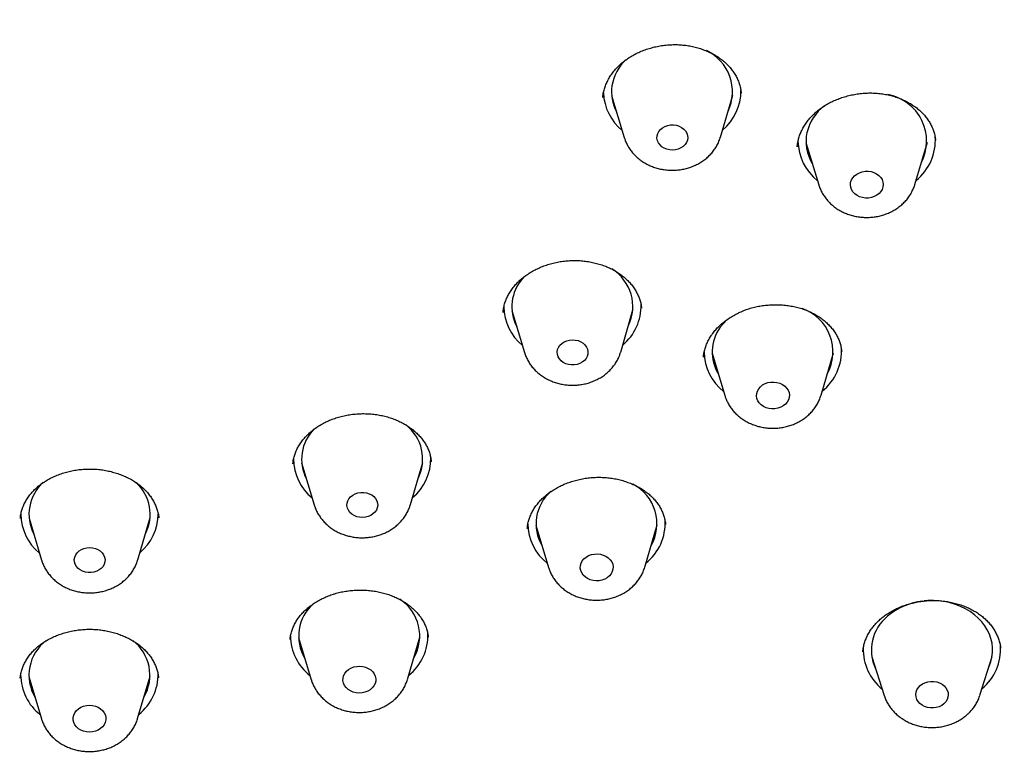
# Model space of a CAD drawing. Units: millimetres. Extents: x 8 to 1701, y 12 to 2646.
# Drawn here: x 904 to 929, y 2272 to 2291 of the extents above; entities that cross this region are included whole.
import ezdxf

# ---------------------------------------------------------------- set-up
doc = ezdxf.new("R2010")
doc.units = ezdxf.units.MM

msp = doc.modelspace()

# ---------------------------------------------------------------- linework, layer by layer
at = {"color": 7, "linetype": 'Continuous', "lineweight": 30}
for p, q in [((918.864, 2288.794), (919.174, 2287.755)), ((921.553, 2287.763), (921.856, 2288.804)), ((922.065, 2288.848), (922.064, 2288.855)), ((923.458, 2287.536), (923.457, 2287.524)), ((923.668, 2287.629), (923.982, 2286.586)), ((926.36, 2286.593), (926.668, 2287.639)), ((916.695, 2284.304), (916.661, 2284.265)), ((916.184, 2283.432), (916.184, 2283.424)), ((916.398, 2283.477), (916.708, 2282.438)), ((919.088, 2282.446), (919.391, 2283.487)), ((919.088, 2282.446), (919.086, 2282.44)), ((921.348, 2282.415), (921.662, 2281.371)), ((924.04, 2281.379), (924.347, 2282.424)), ((921.138, 2282.328), (921.137, 2282.317)), ((911.2, 2279.705), (911.511, 2278.666)), ((913.89, 2278.674), (914.193, 2279.715)), ((904.461, 2278.341), (904.771, 2277.302)), ((907.15, 2277.31), (907.454, 2278.351)), ((916.782, 2278.091), (916.781, 2278.085)), ((916.991, 2278.163), (917.305, 2277.12)), ((919.683, 2277.127), (919.99, 2278.173)), ((911.124, 2275.386), (911.438, 2274.343)), ((913.816, 2274.35), (914.123, 2275.396)), ((914.329, 2275.392), (914.328, 2275.398)), ((925.079, 2275.042), (925.079, 2275.036)), ((925.294, 2274.908), (925.6, 2273.952)), ((927.967, 2273.96), (928.268, 2274.917)), ((904.246, 2274.391), (904.245, 2274.383)), ((904.454, 2274.419), (904.768, 2273.376)), ((907.146, 2273.384), (907.453, 2274.429)), ((907.662, 2274.393), (907.66, 2274.401)), ((913.816, 2274.35), (913.814, 2274.344))]:
    msp.add_line(p, q, dxfattribs=at)
at = {"color": 7, "linetype": 'Continuous', "lineweight": 30, "flags": 128}
for points in [[(919.986, 2287.792), (920.002, 2287.85), (920.03, 2287.904), (920.071, 2287.953), (920.122, 2287.995), (920.182, 2288.028), (920.249, 2288.051), (920.319, 2288.064), (920.391, 2288.065), (920.463, 2288.055), (920.53, 2288.034), (920.592, 2288.003), (920.645, 2287.963), (920.688, 2287.916), (920.72, 2287.863), (920.738, 2287.806), (920.743, 2287.747), (920.735, 2287.688), (920.712, 2287.631), (920.678, 2287.58), (920.631, 2287.534), (920.576, 2287.496), (920.512, 2287.468), (920.443, 2287.45), (920.372, 2287.443), (920.299, 2287.447), (920.23, 2287.463), (920.165, 2287.489), (920.107, 2287.524), (920.059, 2287.568), (920.021, 2287.619), (919.996, 2287.674), (919.984, 2287.733), (919.986, 2287.792)], [(924.771, 2286.644), (924.791, 2286.704), (924.824, 2286.759), (924.868, 2286.808), (924.923, 2286.85), (924.987, 2286.883), (925.056, 2286.906), (925.13, 2286.918), (925.205, 2286.919), (925.279, 2286.908), (925.349, 2286.886), (925.413, 2286.855), (925.469, 2286.814), (925.515, 2286.765), (925.549, 2286.71), (925.57, 2286.652), (925.577, 2286.59), (925.571, 2286.529), (925.551, 2286.47), (925.519, 2286.415), (925.474, 2286.365), (925.419, 2286.323), (925.356, 2286.291), (925.286, 2286.268), (925.213, 2286.256), (925.138, 2286.255), (925.064, 2286.266), (924.994, 2286.287), (924.93, 2286.319), (924.874, 2286.36), (924.828, 2286.409), (924.794, 2286.463), (924.773, 2286.522), (924.765, 2286.583), (924.771, 2286.644)], [(921.549, 2283.059), (921.625, 2283.156), (921.707, 2283.242)], [(917.585, 2282.614), (917.632, 2282.66), (917.688, 2282.697), (917.752, 2282.725), (917.821, 2282.742), (917.893, 2282.749), (917.965, 2282.744), (918.034, 2282.728), (918.099, 2282.702), (918.156, 2282.666), (918.204, 2282.622), (918.241, 2282.571), (918.266, 2282.516), (918.277, 2282.457), (918.275, 2282.398), (918.259, 2282.34), (918.23, 2282.286), (918.189, 2282.237), (918.137, 2282.196), (918.077, 2282.163), (918.01, 2282.14), (917.939, 2282.128), (917.867, 2282.127), (917.796, 2282.138), (917.729, 2282.159), (917.667, 2282.19), (917.614, 2282.23), (917.572, 2282.278), (917.541, 2282.331), (917.523, 2282.389), (917.518, 2282.448), (917.528, 2282.506), (917.55, 2282.563), (917.585, 2282.614)], [(922.499, 2281.539), (922.542, 2281.589), (922.596, 2281.632), (922.659, 2281.666), (922.728, 2281.69), (922.801, 2281.703), (922.876, 2281.705), (922.95, 2281.695), (923.021, 2281.675), (923.086, 2281.644), (923.143, 2281.604), (923.19, 2281.557), (923.225, 2281.503), (923.248, 2281.444), (923.257, 2281.383), (923.252, 2281.322), (923.234, 2281.262), (923.202, 2281.206), (923.159, 2281.156), (923.105, 2281.114), (923.043, 2281.08), (922.974, 2281.056), (922.9, 2281.042), (922.825, 2281.041), (922.751, 2281.05), (922.681, 2281.07), (922.616, 2281.101), (922.559, 2281.141), (922.512, 2281.189), (922.476, 2281.243), (922.454, 2281.301), (922.445, 2281.362), (922.449, 2281.424), (922.468, 2281.483), (922.499, 2281.539)], [(912.524, 2278.941), (912.591, 2278.963), (912.662, 2278.975), (912.734, 2278.975), (912.805, 2278.964), (912.872, 2278.943), (912.933, 2278.911), (912.986, 2278.871), (913.028, 2278.823), (913.058, 2278.769), (913.076, 2278.712), (913.08, 2278.653), (913.07, 2278.594), (913.047, 2278.538), (913.011, 2278.486), (912.964, 2278.441), (912.908, 2278.404), (912.844, 2278.377), (912.775, 2278.36), (912.703, 2278.354), (912.631, 2278.359), (912.561, 2278.375), (912.497, 2278.402), (912.44, 2278.438), (912.392, 2278.482), (912.356, 2278.533), (912.332, 2278.589), (912.321, 2278.648), (912.324, 2278.707), (912.34, 2278.764), (912.37, 2278.819), (912.411, 2278.867), (912.463, 2278.908), (912.524, 2278.941)], [(905.961, 2277.612), (906.033, 2277.607), (906.102, 2277.59), (906.166, 2277.563), (906.223, 2277.526), (906.27, 2277.482), (906.306, 2277.431), (906.33, 2277.375), (906.34, 2277.316), (906.337, 2277.257), (906.32, 2277.199), (906.29, 2277.146), (906.248, 2277.097), (906.195, 2277.056), (906.135, 2277.024), (906.067, 2277.002), (905.996, 2276.991), (905.924, 2276.991), (905.853, 2277.002), (905.786, 2277.024), (905.726, 2277.056), (905.673, 2277.097), (905.631, 2277.145), (905.601, 2277.199), (905.584, 2277.257), (905.581, 2277.316), (905.591, 2277.374), (905.615, 2277.43), (905.651, 2277.481), (905.699, 2277.526), (905.755, 2277.563), (905.82, 2277.59), (905.889, 2277.607), (905.961, 2277.612)], [(918.233, 2277.376), (918.295, 2277.411), (918.363, 2277.436), (918.436, 2277.45), (918.511, 2277.453), (918.585, 2277.445), (918.657, 2277.426), (918.722, 2277.396), (918.78, 2277.357), (918.828, 2277.31), (918.865, 2277.257), (918.889, 2277.199), (918.9, 2277.138), (918.897, 2277.077), (918.88, 2277.017), (918.85, 2276.961), (918.808, 2276.91), (918.755, 2276.866), (918.693, 2276.831), (918.625, 2276.806), (918.552, 2276.792), (918.477, 2276.788), (918.403, 2276.796), (918.332, 2276.816), (918.266, 2276.845), (918.208, 2276.884), (918.16, 2276.931), (918.123, 2276.985), (918.099, 2277.043), (918.088, 2277.104), (918.091, 2277.165), (918.108, 2277.225), (918.138, 2277.281), (918.18, 2277.332), (918.233, 2277.376)], [(928.176, 2274.624), (928.199, 2274.676), (928.239, 2274.787), (928.265, 2274.9), (928.278, 2275.015), (928.279, 2275.13), (928.266, 2275.245), (928.24, 2275.358), (928.201, 2275.468), (928.15, 2275.576), (928.086, 2275.678), (928.012, 2275.776), (927.926, 2275.867), (927.83, 2275.951), (927.725, 2276.028), (927.612, 2276.096), (927.491, 2276.155), (927.365, 2276.205), (927.233, 2276.245), (927.097, 2276.274), (926.958, 2276.293), (926.818, 2276.301), (926.677, 2276.299), (926.592, 2276.292)], [(912.488, 2274.657), (912.561, 2274.672), (912.635, 2274.677), (912.71, 2274.67), (912.782, 2274.652), (912.848, 2274.623), (912.907, 2274.586), (912.956, 2274.539), (912.994, 2274.486), (913.02, 2274.429), (913.032, 2274.368), (913.031, 2274.307), (913.015, 2274.247), (912.987, 2274.19), (912.946, 2274.138), (912.894, 2274.094), (912.833, 2274.058), (912.766, 2274.031), (912.693, 2274.016), (912.618, 2274.011), (912.544, 2274.018), (912.472, 2274.036), (912.406, 2274.065), (912.347, 2274.103), (912.298, 2274.149), (912.259, 2274.202), (912.234, 2274.259), (912.222, 2274.32), (912.223, 2274.381), (912.239, 2274.442), (912.267, 2274.498), (912.308, 2274.55), (912.36, 2274.594), (912.42, 2274.63), (912.488, 2274.657)], [(926.49, 2274.196), (926.546, 2274.237), (926.609, 2274.268), (926.679, 2274.289), (926.752, 2274.3), (926.826, 2274.299), (926.899, 2274.287), (926.967, 2274.265), (927.03, 2274.232), (927.084, 2274.191), (927.128, 2274.142), (927.16, 2274.087), (927.18, 2274.028), (927.186, 2273.968), (927.178, 2273.907), (927.157, 2273.849), (927.123, 2273.795), (927.077, 2273.747), (927.022, 2273.707), (926.958, 2273.675), (926.889, 2273.654), (926.816, 2273.643), (926.742, 2273.644), (926.669, 2273.656), (926.6, 2273.679), (926.538, 2273.711), (926.483, 2273.753), (926.439, 2273.801), (926.407, 2273.856), (926.388, 2273.915), (926.382, 2273.975), (926.39, 2274.036), (926.411, 2274.094), (926.445, 2274.148), (926.49, 2274.196)], [(905.957, 2273.71), (906.032, 2273.705), (906.104, 2273.688), (906.171, 2273.66), (906.231, 2273.623), (906.281, 2273.578), (906.32, 2273.526), (906.348, 2273.469), (906.361, 2273.408), (906.361, 2273.347), (906.347, 2273.287), (906.32, 2273.229), (906.281, 2273.177), (906.23, 2273.132), (906.17, 2273.095), (906.103, 2273.067), (906.031, 2273.05), (905.956, 2273.045), (905.882, 2273.05), (905.81, 2273.067), (905.743, 2273.094), (905.683, 2273.131), (905.632, 2273.177), (905.593, 2273.229), (905.566, 2273.286), (905.552, 2273.346), (905.552, 2273.408), (905.566, 2273.468), (905.593, 2273.526), (905.633, 2273.578), (905.683, 2273.623), (905.743, 2273.66), (905.81, 2273.688), (905.882, 2273.704), (905.957, 2273.71)]]:
    msp.add_lwpolyline(points, dxfattribs=at)
at = {"color": 7, "linetype": 'Continuous', "lineweight": 30}
for centre, radius, start, end in [((919.992, 2288.848), 1.136, 132.8247, 170.7159), ((920.732, 2288.888), 1.118, 334.4113, 64.9653), ((919.893, 2288.884), 1.033, 171.7625, 208.1766), ((919.928, 2288.909), 1.269, 182.469, 230.5732), ((920.795, 2288.908), 1.265, 309.7572, 0.4522), ((925.482, 2287.664), 1.167, 332.3074, 79.8728), ((924.852, 2287.594), 1.194, 127.6947, 166.5433), ((924.701, 2287.658), 1.033, 168.0159, 211.8355), ((925.596, 2287.684), 1.27, 308.6768, 3.8611), ((924.74, 2287.684), 1.272, 180.9617, 231.7694), ((918.288, 2283.57), 1.099, 333.9462, 58.1869), ((917.443, 2283.569), 1.047, 138.3507, 207.8685), ((918.324, 2283.593), 1.269, 309.8848, 1.3488), ((917.465, 2283.592), 1.271, 181.2813, 230.5096), ((923.201, 2282.451), 1.133, 331.3148, 70.6127), ((922.391, 2282.445), 1.042, 143.8921, 211.6066), ((922.421, 2282.47), 1.274, 181.2391, 231.7453), ((923.276, 2282.469), 1.269, 308.6572, 3.8807), ((912.257, 2279.796), 1.058, 134.9232, 207.588), ((913.117, 2279.799), 1.075, 333.2463, 51.8525), ((912.263, 2279.817), 1.266, 180.6459, 230.5916), ((913.133, 2279.818), 1.263, 309.7278, 0.7121), ((905.522, 2278.433), 1.062, 131.8587, 207.5102), ((906.393, 2278.436), 1.062, 332.8699, 47.2577), ((918.062, 2278.196), 1.067, 130.9638, 210.9572), ((918.883, 2278.201), 1.1, 330.2506, 62.5482), ((905.528, 2278.456), 1.272, 180.9957, 230.4918), ((906.384, 2278.46), 1.273, 309.906, 359.0835), ((918.918, 2278.218), 1.27, 308.6577, 2.8837), ((918.064, 2278.219), 1.274, 180.9758, 231.7338), ((913.036, 2275.424), 1.083, 329.7468, 56.9938), ((926.741, 2274.662), 1.636, 96.6899, 130.2332), ((912.194, 2275.419), 1.067, 131.1628, 210.9691), ((926.354, 2275.075), 1.07, 128.6858, 205.5111), ((905.536, 2274.453), 1.077, 126.9559, 210.6869), ((906.373, 2274.456), 1.076, 329.6354, 52.7866), ((912.198, 2275.442), 1.275, 180.9004, 231.7177), ((913.05, 2275.443), 1.272, 308.662, 1.7498), ((926.352, 2275.096), 1.271, 178.5799, 230.83), ((927.218, 2275.093), 1.26, 309.3469, 4.0609), ((905.528, 2274.475), 1.274, 180.4357, 231.7102), ((906.38, 2274.477), 1.273, 308.6581, 1.0551)]:
    msp.add_arc(centre, radius, start, end, dxfattribs=at)
for points, knots in [([(902.754, 2254.398), (901.552, 2254.49), (899.147, 2254.674), (895.59, 2255.251), (892.098, 2256.043), (888.724, 2257.06), (885.486, 2258.281), (882.402, 2259.695), (879.462, 2261.303), (876.686, 2263.095), (874.09, 2265.061), (871.691, 2267.187), (869.503, 2269.461), (867.54, 2271.869), (865.814, 2274.397), (864.335, 2277.027), (863.113, 2279.745), (862.155, 2282.533), (861.468, 2285.374), (861.054, 2288.251), (860.918, 2291.146), (861.059, 2294.041), (861.477, 2296.919), (862.169, 2299.761), (863.132, 2302.55), (864.358, 2305.269), (865.841, 2307.901), (867.572, 2310.43), (869.539, 2312.84), (871.73, 2315.116), (874.133, 2317.245), (876.732, 2319.213), (879.511, 2321.008), (882.453, 2322.619), (885.54, 2324.037), (888.753, 2325.251), (892.073, 2326.256), (895.478, 2327.044), (898.947, 2327.611), (902.46, 2327.953), (905.994, 2328.069), (909.528, 2327.957), (913.041, 2327.618), (916.509, 2327.055), (919.913, 2326.27), (923.23, 2325.269), (926.441, 2324.057), (929.526, 2322.643), (932.466, 2321.035), (935.242, 2319.243), (937.838, 2317.277), (940.237, 2315.151), (942.425, 2312.877), (944.388, 2310.469), (946.114, 2307.942), (947.593, 2305.311), (948.815, 2302.593), (949.773, 2299.805), (950.46, 2296.964), (950.874, 2294.087), (951.01, 2291.192), (950.869, 2288.297), (950.451, 2285.419), (949.758, 2282.577), (948.796, 2279.788), (947.57, 2277.069), (946.087, 2274.437), (944.356, 2271.908), (942.389, 2269.498), (940.198, 2267.222), (937.795, 2265.093), (935.196, 2263.125), (932.417, 2261.33), (929.475, 2259.719), (926.388, 2258.301), (923.148, 2257.077), (919.772, 2256.058), (916.279, 2255.262), (912.721, 2254.681), (910.316, 2254.494), (909.114, 2254.401)], [0, 0, 0, 0, 0.013106, 0.026212, 0.039318, 0.052424, 0.065212, 0.078, 0.090788, 0.103576, 0.116364, 0.129151, 0.141939, 0.154727, 0.167515, 0.180303, 0.193091, 0.205879, 0.218667, 0.231454, 0.244242, 0.25703, 0.269818, 0.282606, 0.295394, 0.308182, 0.32097, 0.333758, 0.346545, 0.359333, 0.372121, 0.384909, 0.397697, 0.410485, 0.423273, 0.436061, 0.448848, 0.461636, 0.474424, 0.487212, 0.5, 0.512788, 0.525576, 0.538364, 0.551152, 0.563939, 0.576727, 0.589515, 0.602303, 0.615091, 0.627879, 0.640667, 0.653455, 0.666242, 0.67903, 0.691818, 0.704606, 0.717394, 0.730182, 0.74297, 0.755758, 0.768546, 0.781333, 0.794121, 0.806909, 0.819697, 0.832485, 0.845273, 0.858061, 0.870849, 0.883636, 0.896424, 0.909212, 0.922, 0.934788, 0.947576, 0.960682, 0.973788, 0.986894, 1, 1, 1, 1]), ([(927.272, 2257.01), (927.307, 2257.024), (927.587, 2257.138), (928.093, 2257.357), (928.776, 2257.66), (929.415, 2257.956), (930.009, 2258.24), (930.547, 2258.506), (931.031, 2258.751), (931.464, 2258.977), (931.863, 2259.19), (932.229, 2259.389), (932.561, 2259.573), (932.873, 2259.749), (933.16, 2259.913), (933.42, 2260.065), (933.641, 2260.195), (933.821, 2260.302), (933.961, 2260.387), (934.061, 2260.447), (934.126, 2260.487), (934.178, 2260.518), (934.235, 2260.553), (934.31, 2260.6), (934.403, 2260.656), (934.511, 2260.723), (934.67, 2260.822), (934.886, 2260.959), (935.168, 2261.139), (935.488, 2261.347), (935.845, 2261.583), (936.205, 2261.826), (936.564, 2262.074), (936.915, 2262.321), (937.276, 2262.58), (937.634, 2262.842), (938.063, 2263.162), (938.551, 2263.537), (939.087, 2263.961), (939.58, 2264.364), (940.031, 2264.744), (940.418, 2265.078), (940.747, 2265.368), (941.022, 2265.616), (941.276, 2265.847), (941.514, 2266.068), (941.745, 2266.286), (941.976, 2266.507), (942.209, 2266.733), (942.504, 2267.024), (942.861, 2267.383), (943.191, 2267.725), (943.431, 2267.979), (943.573, 2268.132), (943.693, 2268.261), (943.789, 2268.365), (943.862, 2268.445), (943.926, 2268.515), (943.995, 2268.592), (944.082, 2268.688), (944.186, 2268.805), (944.308, 2268.942), (944.452, 2269.106), (944.62, 2269.3), (944.813, 2269.525), (945.019, 2269.769), (945.232, 2270.027), (945.586, 2270.461), (946.07, 2271.076), (946.669, 2271.879), (947.137, 2272.539), (947.484, 2273.05), (947.719, 2273.405), (947.945, 2273.754), (948.156, 2274.087), (948.346, 2274.396), (948.518, 2274.679), (948.67, 2274.936), (948.806, 2275.168), (948.916, 2275.362), (949.005, 2275.518), (949.071, 2275.636), (949.12, 2275.723), (949.156, 2275.789), (949.189, 2275.848), (949.232, 2275.927), (949.292, 2276.037), (949.37, 2276.181), (949.467, 2276.363), (949.579, 2276.576), (949.699, 2276.809), (949.821, 2277.051), (949.998, 2277.406), (950.219, 2277.866), (950.473, 2278.419), (950.7, 2278.936), (950.901, 2279.416), (951.08, 2279.857), (951.23, 2280.244), (951.356, 2280.58), (951.461, 2280.868), (951.554, 2281.128), (951.634, 2281.36), (951.704, 2281.564), (951.764, 2281.746), (951.812, 2281.892), (951.854, 2282.021), (951.894, 2282.146), (951.942, 2282.3), (951.999, 2282.483), (952.063, 2282.695), (952.132, 2282.93), (952.203, 2283.178), (952.295, 2283.508), (952.401, 2283.907), (952.516, 2284.367), (952.612, 2284.774), (952.693, 2285.132), (952.76, 2285.45), (952.822, 2285.754), (952.874, 2286.017), (952.916, 2286.244), (952.95, 2286.433), (952.982, 2286.617), (953.01, 2286.783), (953.032, 2286.917), (953.048, 2287.015), (953.061, 2287.095), (953.074, 2287.182), (953.091, 2287.292), (953.112, 2287.432), (953.137, 2287.604), (953.165, 2287.808), (953.194, 2288.029), (953.222, 2288.256), (953.248, 2288.482), (953.304, 2288.988), (953.351, 2289.505), (953.388, 2290.029), (953.403, 2290.275), (953.415, 2290.501), (953.425, 2290.702), (953.433, 2290.877), (953.438, 2291.026), (953.442, 2291.153), (953.446, 2291.277), (953.45, 2291.417), (953.454, 2291.59), (953.457, 2291.784), (953.459, 2291.995), (953.46, 2292.212), (953.459, 2292.359), (953.459, 2292.433)], [0, 0, 0, 0, 0.002228, 0.017843, 0.032613, 0.046537, 0.059615, 0.071847, 0.082317, 0.092075, 0.101122, 0.109457, 0.11708, 0.123992, 0.130982, 0.137053, 0.142204, 0.146436, 0.149748, 0.152141, 0.15346, 0.15442, 0.155773, 0.157553, 0.15976, 0.162355, 0.165261, 0.171105, 0.177895, 0.185631, 0.194313, 0.203942, 0.212171, 0.220984, 0.230282, 0.239408, 0.248241, 0.263288, 0.277403, 0.290585, 0.302834, 0.314151, 0.322487, 0.330232, 0.337387, 0.344019, 0.350641, 0.357362, 0.364182, 0.3711, 0.383516, 0.396237, 0.401271, 0.405744, 0.409498, 0.412533, 0.4147, 0.416417, 0.41858, 0.421324, 0.424649, 0.428556, 0.433043, 0.43865, 0.444961, 0.45196, 0.459189, 0.466424, 0.487996, 0.509628, 0.53132, 0.540615, 0.54992, 0.559153, 0.567807, 0.575796, 0.582994, 0.58955, 0.595464, 0.600735, 0.604253, 0.607294, 0.609702, 0.610833, 0.612238, 0.614207, 0.616739, 0.620489, 0.625037, 0.630384, 0.636419, 0.642432, 0.648302, 0.662792, 0.676319, 0.688882, 0.70048, 0.711115, 0.720789, 0.72834, 0.73521, 0.741399, 0.746908, 0.751735, 0.755932, 0.759797, 0.762087, 0.765047, 0.768677, 0.772976, 0.777947, 0.783587, 0.789528, 0.795289, 0.80677, 0.817452, 0.827336, 0.83513, 0.842376, 0.849371, 0.856186, 0.86063, 0.864993, 0.869277, 0.873298, 0.876406, 0.878542, 0.879979, 0.881949, 0.884455, 0.887496, 0.891538, 0.896252, 0.901409, 0.90657, 0.911724, 0.916869, 0.941023, 0.946854, 0.952545, 0.957681, 0.962228, 0.966188, 0.96956, 0.972347, 0.974764, 0.97792, 0.981813, 0.98639, 0.991023, 0.995552, 1, 1, 1, 1]), ([(918.645, 2288.744), (918.647, 2288.769), (918.652, 2288.83), (918.674, 2288.927), (918.709, 2289.035), (918.755, 2289.141), (918.813, 2289.244), (918.88, 2289.345), (918.958, 2289.441), (919.045, 2289.532), (919.141, 2289.617), (919.244, 2289.695), (919.355, 2289.766), (919.471, 2289.83), (919.594, 2289.886), (919.722, 2289.935), (919.856, 2289.976), (919.994, 2290.008), (920.135, 2290.032), (920.277, 2290.046), (920.418, 2290.052), (920.557, 2290.048), (920.694, 2290.034), (920.829, 2290.012), (920.961, 2289.981), (921.091, 2289.941), (921.217, 2289.892), (921.338, 2289.836), (921.451, 2289.772), (921.556, 2289.702), (921.651, 2289.626), (921.737, 2289.545), (921.813, 2289.459), (921.881, 2289.368), (921.94, 2289.271), (921.989, 2289.169), (922.027, 2289.063), (922.054, 2288.956), (922.063, 2288.884), (922.067, 2288.849)], [0, 0, 0, 0, 0.019135, 0.047243, 0.075148, 0.103049, 0.130911, 0.1587, 0.186375, 0.213894, 0.241219, 0.268325, 0.29515, 0.32162, 0.34822, 0.375079, 0.402143, 0.429338, 0.456569, 0.483702, 0.510644, 0.537316, 0.563678, 0.58996, 0.616674, 0.643736, 0.67103, 0.698426, 0.72576, 0.752889, 0.779721, 0.80621, 0.832669, 0.859817, 0.887426, 0.915441, 0.943783, 0.972354, 1, 1, 1, 1]), ([(923.473, 2287.669), (923.477, 2287.686), (923.489, 2287.738), (923.517, 2287.825), (923.563, 2287.93), (923.619, 2288.033), (923.686, 2288.133), (923.764, 2288.229), (923.85, 2288.321), (923.945, 2288.407), (924.048, 2288.486), (924.158, 2288.559), (924.274, 2288.624), (924.396, 2288.681), (924.524, 2288.73), (924.657, 2288.772), (924.795, 2288.806), (924.936, 2288.832), (925.078, 2288.848), (925.221, 2288.855), (925.361, 2288.853), (925.498, 2288.842), (925.632, 2288.821), (925.764, 2288.792), (925.893, 2288.754), (926.018, 2288.708), (926.138, 2288.653), (926.251, 2288.591), (926.356, 2288.522), (926.453, 2288.447), (926.54, 2288.367), (926.617, 2288.282), (926.684, 2288.192), (926.743, 2288.097), (926.791, 2287.997), (926.829, 2287.893), (926.856, 2287.79), (926.865, 2287.72), (926.869, 2287.686)], [0, 0, 0, 0, 0.013447, 0.042043, 0.070677, 0.099338, 0.128014, 0.156662, 0.185219, 0.213617, 0.241784, 0.269662, 0.297221, 0.324577, 0.35222, 0.380242, 0.408534, 0.436961, 0.465354, 0.493536, 0.521381, 0.548801, 0.576077, 0.60365, 0.631534, 0.659659, 0.687935, 0.71627, 0.744556, 0.772726, 0.800751, 0.828652, 0.85656, 0.885013, 0.913902, 0.943182, 0.972772, 1, 1, 1, 1]), ([(919.177, 2287.75), (919.184, 2287.727), (919.201, 2287.67), (919.242, 2287.582), (919.296, 2287.487), (919.361, 2287.397), (919.435, 2287.314), (919.519, 2287.237), (919.61, 2287.168), (919.71, 2287.106), (919.815, 2287.054), (919.926, 2287.011), (920.042, 2286.978), (920.161, 2286.956), (920.283, 2286.943), (920.405, 2286.942), (920.527, 2286.951), (920.648, 2286.971), (920.767, 2287.002), (920.881, 2287.043), (920.991, 2287.094), (921.095, 2287.155), (921.191, 2287.225), (921.279, 2287.304), (921.357, 2287.39), (921.426, 2287.483), (921.482, 2287.581), (921.525, 2287.673), (921.543, 2287.733), (921.55, 2287.758)], [0, 0, 0, 0, 0.023851, 0.060055, 0.096417, 0.132997, 0.16984, 0.206971, 0.244395, 0.2821, 0.320055, 0.358225, 0.396571, 0.435059, 0.473662, 0.51236, 0.55114, 0.589986, 0.628884, 0.667812, 0.706734, 0.745605, 0.784366, 0.82295, 0.861293, 0.899339, 0.93705, 0.974412, 1, 1, 1, 1]), ([(923.453, 2287.526), (923.453, 2287.532), (923.454, 2287.571), (923.463, 2287.619), (923.471, 2287.661), (923.473, 2287.669)], [0, 0, 0, 0, 0.119756, 0.832579, 1, 1, 1, 1]), ([(923.984, 2286.583), (923.984, 2286.58), (923.994, 2286.543), (924.022, 2286.473), (924.07, 2286.375), (924.129, 2286.283), (924.198, 2286.195), (924.276, 2286.114), (924.363, 2286.04), (924.457, 2285.974), (924.559, 2285.917), (924.667, 2285.868), (924.781, 2285.829), (924.898, 2285.8), (925.018, 2285.782), (925.14, 2285.774), (925.262, 2285.777), (925.384, 2285.79), (925.504, 2285.814), (925.621, 2285.849), (925.734, 2285.895), (925.842, 2285.95), (925.942, 2286.015), (926.035, 2286.089), (926.12, 2286.17), (926.194, 2286.259), (926.258, 2286.354), (926.31, 2286.455), (926.344, 2286.535), (926.356, 2286.582), (926.359, 2286.594)], [0, 0, 0, 0, 0.002489, 0.038579, 0.074784, 0.111173, 0.147799, 0.184701, 0.221895, 0.259378, 0.297131, 0.33512, 0.373308, 0.411657, 0.450136, 0.488721, 0.527395, 0.566145, 0.604956, 0.64381, 0.682681, 0.72153, 0.760306, 0.798944, 0.83738, 0.875551, 0.913407, 0.950921, 0.988087, 1, 1, 1, 1]), ([(916.18, 2283.425), (916.181, 2283.441), (916.184, 2283.493), (916.202, 2283.581), (916.233, 2283.689), (916.276, 2283.795), (916.33, 2283.898), (916.394, 2283.997), (916.468, 2284.091), (916.551, 2284.18), (916.643, 2284.263), (916.743, 2284.341), (916.852, 2284.413), (916.968, 2284.479), (917.091, 2284.538), (917.22, 2284.589), (917.352, 2284.631), (917.488, 2284.665), (917.626, 2284.69), (917.764, 2284.705), (917.904, 2284.712), (918.044, 2284.71), (918.185, 2284.699), (918.324, 2284.679), (918.46, 2284.65), (918.592, 2284.613), (918.718, 2284.568), (918.837, 2284.516), (918.949, 2284.457), (919.053, 2284.391), (919.151, 2284.317), (919.241, 2284.237), (919.323, 2284.151), (919.396, 2284.06), (919.46, 2283.964), (919.512, 2283.866), (919.554, 2283.765), (919.583, 2283.663), (919.598, 2283.586), (919.601, 2283.542), (919.602, 2283.533)], [0, 0, 0, 0, 0.012409, 0.041085, 0.069662, 0.098034, 0.126125, 0.153883, 0.181285, 0.20824, 0.234958, 0.261817, 0.288812, 0.31591, 0.343062, 0.37019, 0.397228, 0.424125, 0.450831, 0.477223, 0.503682, 0.530421, 0.557382, 0.584486, 0.61164, 0.638711, 0.665604, 0.692245, 0.718577, 0.744785, 0.771515, 0.798686, 0.826206, 0.853967, 0.881853, 0.909761, 0.937578, 0.965256, 0.992947, 1, 1, 1, 1]), ([(921.345, 2282.886), (921.356, 2282.901), (921.39, 2282.947), (921.454, 2283.022), (921.539, 2283.108), (921.635, 2283.19), (921.739, 2283.267), (921.851, 2283.338), (921.97, 2283.403), (922.095, 2283.459), (922.224, 2283.508), (922.357, 2283.548), (922.492, 2283.579), (922.629, 2283.601), (922.768, 2283.614), (922.909, 2283.619), (923.052, 2283.615), (923.193, 2283.602), (923.331, 2283.58), (923.466, 2283.549), (923.594, 2283.511), (923.716, 2283.465), (923.831, 2283.412), (923.939, 2283.351), (924.042, 2283.283), (924.138, 2283.207), (924.225, 2283.126), (924.304, 2283.04), (924.373, 2282.948), (924.431, 2282.854), (924.478, 2282.756), (924.514, 2282.656), (924.539, 2282.558), (924.546, 2282.493), (924.55, 2282.463)], [0, 0, 0, 0, 0.015377, 0.046736, 0.078229, 0.109913, 0.141776, 0.173767, 0.205808, 0.237773, 0.269557, 0.301073, 0.33225, 0.363215, 0.394495, 0.426222, 0.458267, 0.490478, 0.522663, 0.554618, 0.586199, 0.617298, 0.648006, 0.679326, 0.71101, 0.743047, 0.775358, 0.807862, 0.840483, 0.87317, 0.905897, 0.938681, 0.971531, 1, 1, 1, 1]), ([(921.134, 2282.318), (921.134, 2282.326), (921.136, 2282.369), (921.151, 2282.45), (921.179, 2282.558), (921.219, 2282.665), (921.268, 2282.766), (921.313, 2282.839), (921.34, 2282.877), (921.345, 2282.886)], [0, 0, 0, 0, 0.037183, 0.226548, 0.414878, 0.601337, 0.785332, 0.953211, 1, 1, 1, 1]), ([(916.71, 2282.437), (916.715, 2282.419), (916.73, 2282.367), (916.767, 2282.283), (916.82, 2282.187), (916.883, 2282.097), (916.956, 2282.012), (917.037, 2281.934), (917.128, 2281.863), (917.225, 2281.8), (917.33, 2281.746), (917.44, 2281.702), (917.555, 2281.667), (917.674, 2281.642), (917.795, 2281.628), (917.917, 2281.624), (918.04, 2281.632), (918.161, 2281.65), (918.28, 2281.678), (918.395, 2281.718), (918.506, 2281.767), (918.611, 2281.826), (918.709, 2281.895), (918.798, 2281.972), (918.878, 2282.057), (918.948, 2282.149), (919.008, 2282.246), (919.054, 2282.343), (919.075, 2282.408), (919.085, 2282.439)], [0, 0, 0, 0, 0.018505, 0.054667, 0.090973, 0.127487, 0.164257, 0.201313, 0.238662, 0.276294, 0.314183, 0.352293, 0.390587, 0.429029, 0.467589, 0.506248, 0.54499, 0.583802, 0.622669, 0.661569, 0.700472, 0.739334, 0.778096, 0.816694, 0.855063, 0.893144, 0.930895, 0.968299, 1, 1, 1, 1]), ([(921.664, 2281.369), (921.667, 2281.358), (921.679, 2281.312), (921.712, 2281.235), (921.763, 2281.138), (921.824, 2281.047), (921.895, 2280.961), (921.976, 2280.881), (922.065, 2280.809), (922.161, 2280.745), (922.265, 2280.69), (922.374, 2280.644), (922.488, 2280.607), (922.606, 2280.581), (922.727, 2280.565), (922.849, 2280.559), (922.972, 2280.565), (923.093, 2280.581), (923.213, 2280.608), (923.329, 2280.645), (923.44, 2280.693), (923.546, 2280.751), (923.645, 2280.818), (923.736, 2280.894), (923.818, 2280.977), (923.89, 2281.068), (923.951, 2281.164), (924, 2281.266), (924.029, 2281.338), (924.039, 2281.376), (924.039, 2281.379)], [0, 0, 0, 0, 0.011387, 0.047502, 0.083749, 0.120195, 0.156889, 0.193864, 0.231134, 0.268689, 0.306506, 0.34455, 0.382785, 0.421172, 0.459682, 0.498294, 0.536991, 0.575761, 0.614588, 0.653453, 0.692326, 0.731166, 0.769918, 0.808517, 0.846897, 0.884999, 0.922777, 0.960209, 0.997296, 1, 1, 1, 1]), ([(910.985, 2279.681), (910.985, 2279.693), (910.988, 2279.741), (911.005, 2279.824), (911.035, 2279.93), (911.077, 2280.032), (911.13, 2280.131), (911.194, 2280.227), (911.267, 2280.319), (911.351, 2280.407), (911.444, 2280.49), (911.545, 2280.568), (911.654, 2280.639), (911.769, 2280.703), (911.89, 2280.759), (912.016, 2280.807), (912.147, 2280.847), (912.282, 2280.879), (912.42, 2280.903), (912.561, 2280.918), (912.704, 2280.924), (912.846, 2280.921), (912.987, 2280.909), (913.125, 2280.889), (913.259, 2280.86), (913.388, 2280.823), (913.512, 2280.777), (913.632, 2280.724), (913.747, 2280.663), (913.854, 2280.595), (913.955, 2280.521), (914.046, 2280.441), (914.128, 2280.357), (914.199, 2280.269), (914.26, 2280.178), (914.311, 2280.083), (914.352, 2279.984), (914.382, 2279.88), (914.4, 2279.796), (914.403, 2279.747), (914.404, 2279.733)], [0, 0, 0, 0, 0.0097142, 0.0385865, 0.0671165, 0.0951903, 0.122667, 0.1501199, 0.1775519, 0.2049605, 0.2323233, 0.2596034, 0.286757, 0.3137434, 0.340532, 0.3670369, 0.3934744, 0.4201458, 0.4470136, 0.4740217, 0.5011008, 0.5281611, 0.5551236, 0.5819347, 0.6085521, 0.6348426, 0.6612827, 0.6880063, 0.7149612, 0.742077, 0.7692725, 0.7964557, 0.823545, 0.8505025, 0.8773178, 0.9041535, 0.931886, 0.9602158, 0.9890069, 1, 1, 1, 1]), ([(904.246, 2278.338), (904.247, 2278.351), (904.25, 2278.4), (904.268, 2278.483), (904.299, 2278.588), (904.343, 2278.691), (904.397, 2278.791), (904.462, 2278.888), (904.536, 2278.98), (904.62, 2279.066), (904.713, 2279.147), (904.813, 2279.22), (904.92, 2279.287), (905.035, 2279.348), (905.157, 2279.402), (905.284, 2279.448), (905.417, 2279.487), (905.554, 2279.517), (905.694, 2279.539), (905.834, 2279.552), (905.974, 2279.555), (906.114, 2279.55), (906.253, 2279.536), (906.39, 2279.513), (906.525, 2279.481), (906.657, 2279.441), (906.784, 2279.394), (906.905, 2279.338), (907.019, 2279.276), (907.125, 2279.207), (907.223, 2279.133), (907.311, 2279.054), (907.391, 2278.969), (907.462, 2278.879), (907.524, 2278.785), (907.576, 2278.687), (907.618, 2278.585), (907.648, 2278.482), (907.665, 2278.402), (907.668, 2278.357), (907.669, 2278.347)], [0, 0, 0, 0, 0.0109217, 0.0394003, 0.067989, 0.0965339, 0.1249289, 0.1530934, 0.1809621, 0.2084876, 0.2356448, 0.2624157, 0.2887993, 0.3154837, 0.3423301, 0.3693079, 0.3963655, 0.4234311, 0.4504211, 0.477276, 0.5039523, 0.5303802, 0.55684, 0.5835261, 0.6103925, 0.637378, 0.6644128, 0.6914067, 0.7182989, 0.7450535, 0.7716525, 0.7979975, 0.8247113, 0.8518248, 0.8793069, 0.9071076, 0.9351642, 0.963407, 0.9917628, 1, 1, 1, 1]), ([(917.365, 2279), (917.383, 2279.011), (917.435, 2279.046), (917.528, 2279.1), (917.646, 2279.159), (917.771, 2279.21), (917.902, 2279.254), (918.037, 2279.291), (918.176, 2279.319), (918.317, 2279.338), (918.458, 2279.349), (918.598, 2279.35), (918.736, 2279.343), (918.872, 2279.326), (919.006, 2279.301), (919.139, 2279.267), (919.267, 2279.225), (919.392, 2279.175), (919.509, 2279.118), (919.619, 2279.054), (919.72, 2278.985), (919.811, 2278.91), (919.893, 2278.831), (919.966, 2278.746), (920.031, 2278.656), (920.086, 2278.56), (920.131, 2278.461), (920.165, 2278.359), (920.187, 2278.266), (920.193, 2278.207), (920.195, 2278.183)], [0, 0, 0, 0, 0.017899, 0.053559, 0.089476, 0.125738, 0.162294, 0.199057, 0.235913, 0.272702, 0.309284, 0.345551, 0.381408, 0.417062, 0.453126, 0.489694, 0.52662, 0.56373, 0.600815, 0.637655, 0.674104, 0.710069, 0.745685, 0.78223, 0.819428, 0.857234, 0.895565, 0.934315, 0.973361, 1, 1, 1, 1]), ([(916.778, 2278.086), (916.779, 2278.101), (916.782, 2278.151), (916.8, 2278.235), (916.83, 2278.339), (916.873, 2278.442), (916.926, 2278.542), (916.99, 2278.64), (917.065, 2278.734), (917.148, 2278.824), (917.239, 2278.905), (917.313, 2278.963), (917.355, 2278.993), (917.365, 2279)], [0, 0, 0, 0, 0.046115, 0.150835, 0.255765, 0.360652, 0.46529, 0.56949, 0.673057, 0.775795, 0.877541, 0.971278, 1, 1, 1, 1]), ([(911.512, 2278.665), (911.52, 2278.638), (911.539, 2278.577), (911.582, 2278.485), (911.637, 2278.391), (911.703, 2278.302), (911.778, 2278.218), (911.862, 2278.142), (911.954, 2278.073), (912.054, 2278.013), (912.16, 2277.961), (912.272, 2277.919), (912.388, 2277.887), (912.507, 2277.865), (912.629, 2277.853), (912.751, 2277.853), (912.873, 2277.863), (912.994, 2277.883), (913.112, 2277.915), (913.227, 2277.957), (913.336, 2278.009), (913.439, 2278.071), (913.535, 2278.142), (913.622, 2278.221), (913.7, 2278.308), (913.767, 2278.401), (913.823, 2278.499), (913.864, 2278.59), (913.881, 2278.65), (913.888, 2278.673)], [0, 0, 0, 0, 0.02797, 0.064072, 0.100335, 0.13682, 0.17357, 0.210609, 0.247939, 0.285547, 0.323402, 0.361468, 0.399708, 0.438087, 0.476578, 0.515163, 0.553828, 0.592559, 0.63134, 0.670148, 0.708948, 0.747692, 0.786322, 0.824771, 0.862975, 0.900879, 0.938447, 0.975667, 1, 1, 1, 1]), ([(920.196, 2278.182), (920.196, 2278.185), (920.197, 2278.188), (920.196, 2278.191), (920.196, 2278.191)], [0, 0, 0, 0, 0.9790489, 1, 1, 1, 1]), ([(904.773, 2277.3), (904.775, 2277.291), (904.786, 2277.248), (904.818, 2277.173), (904.867, 2277.076), (904.928, 2276.984), (904.998, 2276.897), (905.078, 2276.817), (905.166, 2276.744), (905.261, 2276.679), (905.364, 2276.623), (905.473, 2276.576), (905.587, 2276.538), (905.705, 2276.511), (905.825, 2276.494), (905.947, 2276.488), (906.07, 2276.492), (906.192, 2276.507), (906.311, 2276.533), (906.428, 2276.57), (906.54, 2276.617), (906.646, 2276.673), (906.746, 2276.739), (906.838, 2276.814), (906.921, 2276.897), (906.993, 2276.987), (907.056, 2277.083), (907.106, 2277.184), (907.137, 2277.26), (907.147, 2277.302), (907.149, 2277.308)], [0, 0, 0, 0, 0.008653, 0.044721, 0.080916, 0.117302, 0.153933, 0.190843, 0.228045, 0.265535, 0.303289, 0.341275, 0.379453, 0.417788, 0.456248, 0.494811, 0.533461, 0.572184, 0.610966, 0.649789, 0.688623, 0.727429, 0.766152, 0.804729, 0.843093, 0.881185, 0.918956, 0.956383, 0.993465, 1, 1, 1, 1]), ([(917.306, 2277.119), (917.315, 2277.09), (917.335, 2277.028), (917.379, 2276.935), (917.435, 2276.841), (917.501, 2276.752), (917.577, 2276.669), (917.662, 2276.593), (917.754, 2276.525), (917.854, 2276.465), (917.961, 2276.414), (918.073, 2276.373), (918.189, 2276.341), (918.309, 2276.32), (918.43, 2276.309), (918.553, 2276.309), (918.675, 2276.319), (918.796, 2276.341), (918.914, 2276.373), (919.028, 2276.416), (919.137, 2276.468), (919.239, 2276.531), (919.334, 2276.602), (919.421, 2276.682), (919.498, 2276.769), (919.565, 2276.863), (919.62, 2276.962), (919.659, 2277.05), (919.675, 2277.106), (919.681, 2277.126)], [0, 0, 0, 0, 0.029579, 0.065745, 0.102078, 0.138636, 0.17546, 0.212575, 0.249982, 0.287664, 0.325593, 0.363731, 0.402039, 0.440485, 0.479043, 0.517694, 0.556424, 0.595218, 0.634062, 0.672931, 0.711789, 0.750588, 0.789269, 0.827764, 0.866009, 0.903952, 0.941556, 0.978813, 1, 1, 1, 1]), ([(912.022, 2276.47), (912.044, 2276.476), (912.109, 2276.495), (912.221, 2276.52), (912.357, 2276.542), (912.497, 2276.556), (912.638, 2276.561), (912.78, 2276.558), (912.921, 2276.546), (913.06, 2276.525), (913.195, 2276.496), (913.324, 2276.459), (913.448, 2276.414), (913.565, 2276.362), (913.677, 2276.302), (913.783, 2276.235), (913.883, 2276.161), (913.974, 2276.081), (914.056, 2275.997), (914.128, 2275.909), (914.19, 2275.818), (914.24, 2275.725), (914.28, 2275.629), (914.309, 2275.529), (914.325, 2275.451), (914.327, 2275.407), (914.328, 2275.398)], [0, 0, 0, 0, 0.021543, 0.064144, 0.107073, 0.150435, 0.194145, 0.238084, 0.282102, 0.325991, 0.369595, 0.41279, 0.455476, 0.497936, 0.541129, 0.584953, 0.629247, 0.673823, 0.718488, 0.763023, 0.807299, 0.851273, 0.895236, 0.940882, 0.987244, 1, 1, 1, 1]), ([(910.916, 2275.336), (910.918, 2275.36), (910.923, 2275.42), (910.945, 2275.515), (910.98, 2275.619), (911.025, 2275.72), (911.081, 2275.816), (911.148, 2275.908), (911.223, 2275.996), (911.309, 2276.08), (911.405, 2276.16), (911.509, 2276.234), (911.621, 2276.302), (911.739, 2276.363), (911.86, 2276.415), (911.956, 2276.45), (912.009, 2276.466), (912.022, 2276.47)], [0, 0, 0, 0, 0.052075, 0.128127, 0.203184, 0.276818, 0.348886, 0.41896, 0.489375, 0.560086, 0.631052, 0.702157, 0.7732, 0.843964, 0.914282, 0.979451, 1, 1, 1, 1]), ([(925.074, 2275.036), (925.075, 2275.047), (925.077, 2275.094), (925.093, 2275.176), (925.123, 2275.283), (925.165, 2275.389), (925.217, 2275.491), (925.281, 2275.591), (925.354, 2275.686), (925.436, 2275.776), (925.527, 2275.859), (925.626, 2275.937), (925.733, 2276.008), (925.847, 2276.072), (925.969, 2276.13), (926.096, 2276.18), (926.229, 2276.223), (926.365, 2276.257), (926.503, 2276.282), (926.643, 2276.297), (926.783, 2276.304), (926.922, 2276.302), (927.06, 2276.29), (927.197, 2276.27), (927.333, 2276.241), (927.465, 2276.203), (927.592, 2276.157), (927.713, 2276.104), (927.827, 2276.043), (927.933, 2275.977), (928.03, 2275.904), (928.118, 2275.826), (928.198, 2275.741), (928.271, 2275.65), (928.334, 2275.555), (928.387, 2275.455), (928.43, 2275.352), (928.46, 2275.247), (928.477, 2275.167), (928.48, 2275.121), (928.481, 2275.111)], [0, 0, 0, 0, 0.008602, 0.03704, 0.0655, 0.093876, 0.122096, 0.150105, 0.177858, 0.205325, 0.232488, 0.259238, 0.285891, 0.312727, 0.339725, 0.366843, 0.394021, 0.421174, 0.448232, 0.475144, 0.501854, 0.528264, 0.554805, 0.581617, 0.608639, 0.635791, 0.662977, 0.690069, 0.716978, 0.743643, 0.770028, 0.796343, 0.823359, 0.850854, 0.878737, 0.906897, 0.935215, 0.963577, 0.991846, 1, 1, 1, 1]), ([(904.244, 2274.384), (904.244, 2274.388), (904.245, 2274.426), (904.259, 2274.499), (904.286, 2274.602), (904.326, 2274.704), (904.376, 2274.805), (904.438, 2274.901), (904.509, 2274.994), (904.59, 2275.081), (904.678, 2275.162), (904.775, 2275.237), (904.88, 2275.305), (904.991, 2275.367), (905.111, 2275.422), (905.237, 2275.471), (905.369, 2275.512), (905.505, 2275.545), (905.643, 2275.569), (905.781, 2275.584), (905.886, 2275.59), (905.944, 2275.59), (905.958, 2275.59)], [0, 0, 0, 0, 0.007008, 0.063503, 0.120235, 0.177112, 0.23384, 0.290175, 0.345901, 0.400823, 0.454782, 0.507829, 0.560063, 0.612779, 0.665989, 0.719588, 0.773426, 0.827325, 0.881053, 0.93446, 0.984015, 1, 1, 1, 1]), ([(905.958, 2275.59), (905.981, 2275.59), (906.05, 2275.589), (906.166, 2275.582), (906.303, 2275.564), (906.439, 2275.538), (906.573, 2275.504), (906.703, 2275.461), (906.828, 2275.411), (906.946, 2275.354), (907.057, 2275.29), (907.159, 2275.221), (907.252, 2275.146), (907.336, 2275.066), (907.412, 2274.981), (907.48, 2274.891), (907.538, 2274.795), (907.587, 2274.697), (907.624, 2274.596), (907.651, 2274.495), (907.659, 2274.427), (907.663, 2274.394)], [0, 0, 0, 0, 0.026524, 0.078943, 0.131739, 0.185041, 0.238734, 0.292665, 0.346649, 0.400444, 0.453887, 0.506858, 0.559287, 0.611537, 0.665251, 0.719943, 0.77545, 0.83157, 0.888088, 0.9448, 1, 1, 1, 1]), ([(911.44, 2274.341), (911.445, 2274.324), (911.459, 2274.273), (911.496, 2274.191), (911.548, 2274.095), (911.611, 2274.004), (911.684, 2273.919), (911.766, 2273.841), (911.856, 2273.77), (911.953, 2273.707), (912.058, 2273.653), (912.168, 2273.608), (912.283, 2273.574), (912.402, 2273.549), (912.523, 2273.534), (912.645, 2273.531), (912.768, 2273.538), (912.889, 2273.556), (913.008, 2273.585), (913.123, 2273.624), (913.234, 2273.673), (913.339, 2273.732), (913.437, 2273.801), (913.526, 2273.878), (913.606, 2273.963), (913.677, 2274.054), (913.736, 2274.152), (913.782, 2274.248), (913.803, 2274.313), (913.813, 2274.343)], [0, 0, 0, 0, 0.017415, 0.053634, 0.089996, 0.126567, 0.163393, 0.200505, 0.237911, 0.275601, 0.313548, 0.351718, 0.390071, 0.428573, 0.467194, 0.505913, 0.544717, 0.58359, 0.622518, 0.661481, 0.700446, 0.73937, 0.778195, 0.816856, 0.855288, 0.893432, 0.931247, 0.968713, 1, 1, 1, 1]), ([(925.601, 2273.952), (925.602, 2273.947), (925.613, 2273.908), (925.644, 2273.837), (925.694, 2273.74), (925.755, 2273.649), (925.826, 2273.563), (925.906, 2273.483), (925.994, 2273.411), (926.091, 2273.346), (926.194, 2273.29), (926.303, 2273.244), (926.417, 2273.207), (926.535, 2273.18), (926.656, 2273.164), (926.778, 2273.158), (926.901, 2273.163), (927.022, 2273.179), (927.142, 2273.206), (927.258, 2273.243), (927.37, 2273.29), (927.476, 2273.348), (927.568, 2273.409), (927.622, 2273.454), (927.646, 2273.474)], [0, 0, 0, 0, 0.005594, 0.051123, 0.096816, 0.142756, 0.189009, 0.235615, 0.282591, 0.329928, 0.377597, 0.425554, 0.473752, 0.522145, 0.570694, 0.619371, 0.668157, 0.717035, 0.765985, 0.814985, 0.863997, 0.912969, 0.961833, 1, 1, 1, 1]), ([(927.646, 2273.474), (927.665, 2273.492), (927.713, 2273.535), (927.782, 2273.612), (927.849, 2273.705), (927.905, 2273.804), (927.944, 2273.888), (927.96, 2273.94), (927.964, 2273.956)], [0, 0, 0, 0, 0.131277, 0.328459, 0.524696, 0.719206, 0.911914, 1, 1, 1, 1]), ([(904.77, 2273.374), (904.772, 2273.366), (904.783, 2273.324), (904.814, 2273.249), (904.863, 2273.152), (904.924, 2273.06), (904.994, 2272.973), (905.074, 2272.893), (905.162, 2272.821), (905.258, 2272.756), (905.36, 2272.699), (905.469, 2272.652), (905.583, 2272.615), (905.701, 2272.587), (905.821, 2272.57), (905.944, 2272.564), (906.066, 2272.568), (906.188, 2272.584), (906.307, 2272.61), (906.424, 2272.646), (906.536, 2272.693), (906.642, 2272.75), (906.742, 2272.816), (906.834, 2272.891), (906.917, 2272.974), (906.989, 2273.064), (907.052, 2273.159), (907.102, 2273.26), (907.133, 2273.335), (907.143, 2273.377), (907.144, 2273.382)], [0, 0, 0, 0, 0.007886, 0.044009, 0.080258, 0.116699, 0.153386, 0.190351, 0.22761, 0.265157, 0.302968, 0.341011, 0.379247, 0.41764, 0.456159, 0.49478, 0.533488, 0.57227, 0.611111, 0.649992, 0.688886, 0.72775, 0.766532, 0.805167, 0.84359, 0.881739, 0.919568, 0.957051, 0.994189, 1, 1, 1, 1])]:
    msp.add_open_spline(points, degree=3, knots=knots, dxfattribs=at)

doc.saveas('drawing.dxf')
